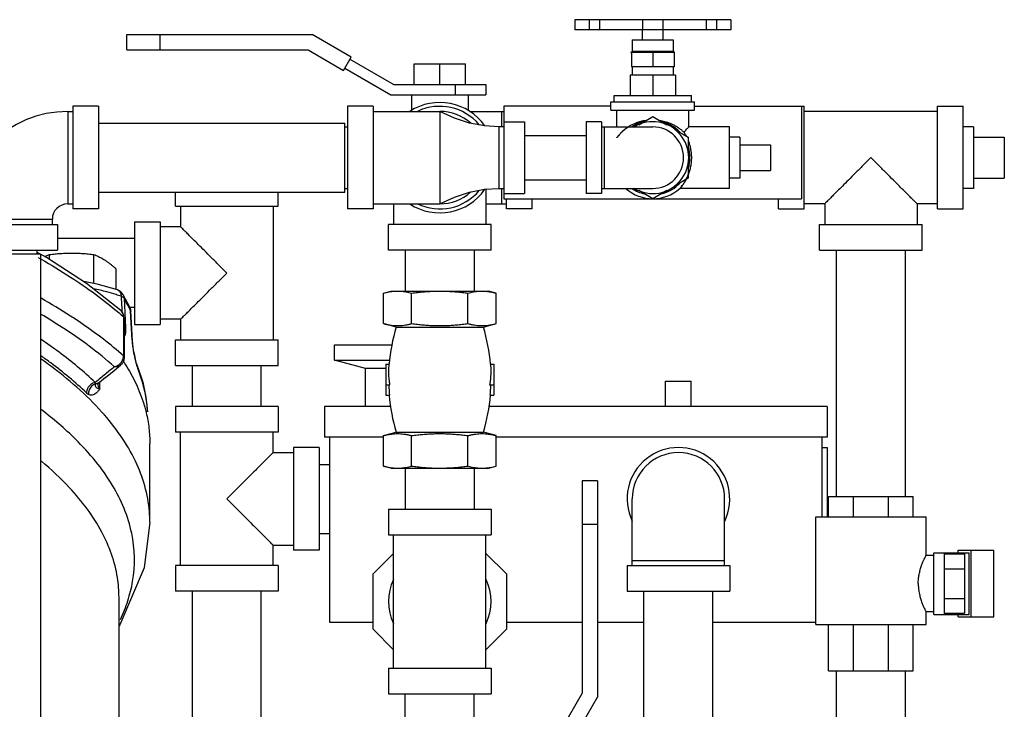
# Model space of a CAD drawing. Units: inches. Extents: x -70 to 71, y -42 to 79.
# Drawn here: x 15 to 27, y -27 to -18 of the extents above; entities that cross this region are included whole.
import ezdxf

# ---------------------------------------------------------------- set-up
doc = ezdxf.new("R2010")
doc.units = ezdxf.units.IN
doc.header["$LTSCALE"] = 1.21
doc.header["$MEASUREMENT"] = 0
doc.layers.get('0').update_dxf_attribs({"linetype": 'CONTINUOUS'})
doc.layers.add('02___PRT_ALL_AXES', color=7, linetype='CONTINUOUS')
doc.layers.add('MACHINE', color=7, linetype='CONTINUOUS')

msp = doc.modelspace()

# ---------------------------------------------------------------- linework, layer by layer
at = {"color": 7, "linetype": 'Continuous'}
for p, q in [((21.9024837423, -18.3540306586), (21.9024837423, -18.4790306586)), ((23.8024731268, -18.3540306586), (21.9024944904, -18.3540306586)), ((22.0774837423, -18.3540306586), (22.0774837423, -18.4790306586)), ((22.2024837423, -18.3540306586), (22.2024837423, -18.4790306586)), ((22.7262140727, -18.3540306586), (22.7262140727, -18.4790306586)), ((22.974406823, -18.3540306586), (22.974406823, -18.4790306586)), ((23.5046480827, -18.3540306586), (23.5046480827, -18.4790306586)), ((23.6278473652, -18.3540306586), (23.6278473652, -18.4790306586)), ((23.8024837423, -18.3540306586), (23.8024837423, -18.4790306586)), ((16.4462337423, -18.7210553894), (16.4462337423, -18.5360553894)), ((16.4462337423, -18.5360553894), (18.7042722181, -18.5360553894)), ((16.8524837423, -18.7210553894), (16.8524837423, -18.5360553894)), ((19.1802143194, -18.8108406897), (18.7042722181, -18.5360553894)), ((23.8024731268, -18.4790306586), (21.9024944904, -18.4790306586)), ((16.4462337423, -18.7210553894), (18.6547016175, -18.7210553894)), ((18.6547016175, -18.7210553894), (19.0877143194, -18.9710553894)), ((19.0877143194, -18.9710553894), (19.1802143194, -18.8108406897)), ((23.118107631, -18.7540306586), (22.5868598536, -18.7540306586)), ((22.5926761212, -18.7540306586), (22.5926761212, -18.9290306586)), ((22.8524837423, -18.7540306586), (22.8524837423, -18.9290306586)), ((23.1122913634, -18.7540306586), (23.1122913634, -18.9290306586)), ((19.1027143194, -18.9450746273), (19.6627400932, -19.2684056586)), ((19.6962337423, -19.1434056586), (19.1652143194, -18.8368214519)), ((19.9462337423, -19.1434056586), (19.9462337423, -18.8934056586)), ((19.9462337423, -18.8934056586), (20.5712337423, -18.8934056586)), ((20.2587337423, -19.1434056586), (20.2587337423, -18.8934056586)), ((20.5712337423, -19.1434056586), (20.5712337423, -18.8934056586)), ((23.1122913634, -18.9290306586), (22.5926761212, -18.9290306586)), ((19.6962337423, -19.1434056586), (20.8212337423, -19.1434056586)), ((20.4462337423, -19.1434056586), (20.4462337423, -19.2684056586)), ((20.8212337423, -19.1434056586), (20.8212337423, -19.2684056586)), ((19.6627400932, -19.2684056586), (20.8212337423, -19.2684056586)), ((19.9149837423, -19.2684056586), (19.9149837423, -19.4567508711)), ((20.6024837423, -19.2684056586), (20.6024837423, -19.4567508711)), ((15.7899837423, -19.4090306586), (15.7899837423, -20.6590306586)), ((16.1024837423, -19.4090306586), (15.7899837423, -19.4090306586)), ((16.1024837423, -19.4090306586), (16.1024837423, -20.6590306586)), ((19.1337337423, -19.4090306586), (19.1337337423, -20.6590306586)), ((19.4462337423, -19.4090306586), (19.1337337423, -19.4090306586)), ((19.4462337423, -19.4090306586), (19.4462337423, -20.6590306586)), ((21.0399837423, -19.4090306586), (21.0399837423, -20.5340306586)), ((22.3424837423, -19.4090306586), (21.0399837423, -19.4090306586)), ((23.3624837423, -19.4090306586), (24.6962337423, -19.4090306586)), ((24.6649837423, -19.4090306586), (24.6649837423, -20.5340306586)), ((24.6962337423, -20.6590306586), (24.6962337423, -19.4090306586)), ((26.3212337423, -19.4090306586), (26.6337337423, -19.4090306586)), ((26.3212337423, -20.6590306586), (26.3212337423, -19.4090306586)), ((26.6337337423, -20.6590306586), (26.6337337423, -19.4090306586)), ((15.7274837423, -19.4715306586), (15.7274837423, -20.5965306586)), ((15.7274837423, -19.4715306586), (15.7899837423, -19.4715306586)), ((19.4462337423, -19.4715306586), (20.2587328915, -19.4715306586)), ((20.2587328906, -19.4715306586), (20.2587328923, -20.5965306586)), ((20.623068347, -19.4715306586), (21.0399837423, -19.4715306586)), ((21.0087337423, -19.4715306586), (21.0087337423, -19.6590306586)), ((26.3212337423, -19.4715306586), (24.6962337423, -19.4715306586)), ((16.1024837423, -19.6140306586), (19.1024837423, -19.6140306586)), ((19.1024837423, -20.4540306586), (19.1024837423, -19.6140306586)), ((19.1024837423, -19.6590306586), (19.1337337423, -19.6590306586)), ((20.9774837423, -19.6590306586), (20.9774837423, -20.4090306586)), ((21.0399837423, -19.6590306586), (20.9774837423, -19.6590306586)), ((21.0399837423, -19.5965306586), (21.2899837423, -19.5965306586)), ((21.2899837423, -19.5965306586), (21.2899837423, -20.4715306586)), ((22.2274837423, -19.5965306586), (22.0399837423, -19.5965306586)), ((22.0399837423, -19.5965306586), (22.0399837423, -20.4715306586)), ((22.2274837423, -19.5965306586), (22.2274837423, -20.4715306586)), ((22.2274837423, -19.6590306586), (22.8524837423, -19.6590306586)), ((22.2587337423, -19.6590306586), (22.2587337423, -20.4090306586)), ((21.2899837423, -19.7640306586), (22.0399837423, -19.7640306586)), ((27.1337337423, -19.7840306586), (27.1337337423, -20.2840306586)), ((24.2874837423, -19.8777806586), (24.2874837423, -20.1902806586)), ((21.2899837423, -20.3040306586), (22.0399837423, -20.3040306586)), ((16.1024837423, -20.4540306586), (19.1024837423, -20.4540306586)), ((17.0399837423, -20.6267746945), (17.0399837423, -20.4540306586)), ((18.2899837423, -20.6267746945), (18.2899837423, -20.4540306586)), ((19.1024837423, -20.4090306586), (19.1337337423, -20.4090306586)), ((20.8212337423, -20.4186734251), (20.8212337423, -20.8465306586)), ((20.9774837423, -20.4090306586), (21.0399837423, -20.4090306586)), ((21.0087337423, -20.4090306586), (21.0087337423, -20.5965306586)), ((21.0399837423, -20.4715306586), (21.2899837423, -20.4715306586)), ((22.2274837423, -20.4715306586), (22.0399837423, -20.4715306586)), ((22.2274837423, -20.4090306586), (22.8524837423, -20.4090306586)), ((15.7274837423, -20.5965306586), (15.7899837423, -20.5965306586)), ((19.4462337423, -20.5965306586), (20.2587328933, -20.5965306586)), ((19.6962337423, -20.5965306586), (19.6962337423, -20.8465306586)), ((20.8212337423, -20.5965306586), (21.0712337423, -20.5965306586)), ((21.0399837423, -20.5340306586), (24.6649837423, -20.5340306586)), ((21.0712337423, -20.6590306586), (21.0712337423, -20.5340306586)), ((21.3837337423, -20.6590306586), (21.3837337423, -20.5340306586)), ((24.3837337423, -20.6590306586), (24.3837337423, -20.5340306586)), ((24.9462337423, -20.5965306586), (24.6962337423, -20.5965306586)), ((24.9462337423, -20.5965306586), (24.9462337423, -20.8465306586)), ((26.3212337423, -20.5965306586), (26.0712337423, -20.5965306586)), ((26.0712337423, -20.5965306586), (26.0712337423, -20.8465306586)), ((16.1024837423, -20.6590306586), (15.7899837423, -20.6590306586)), ((17.0399837423, -20.6267746945), (18.2899837423, -20.6267746945)), ((17.1024837423, -20.6267746945), (17.1024837423, -20.8767746945)), ((18.2274837423, -20.6267746945), (18.2274837423, -22.2517746945)), ((19.4462337423, -20.6590306586), (19.1337337423, -20.6590306586)), ((21.3837337423, -20.6590306586), (21.0712337423, -20.6590306586)), ((24.3837337423, -20.6590306586), (24.6962337423, -20.6590306586)), ((26.3212337423, -20.6590306586), (26.6337337423, -20.6590306586)), ((14.3524837423, -20.8465306586), (15.6024837423, -20.8465306586)), ((14.4149837423, -20.7840306586), (15.5399837423, -20.7840306586)), ((15.5399837423, -20.8465306586), (15.5399837423, -20.7840306586)), ((15.6024837423, -20.8465306586), (15.6024837423, -21.1590306586)), ((16.5399837423, -20.8142746945), (16.8524837423, -20.8142746945)), ((16.5399837423, -20.8142856186), (16.5399837423, -22.0642637703)), ((16.8524837423, -20.8142856186), (16.8524837423, -22.0642637703)), ((19.6337337423, -21.1590306586), (19.6337337423, -20.8465306586)), ((20.8837337423, -20.8465306586), (19.6337337423, -20.8465306586)), ((20.8837337423, -21.1590306586), (20.8837337423, -20.8465306586)), ((24.8837337423, -21.1590306586), (24.8837337423, -20.8465306586)), ((24.8837446664, -20.8465306586), (26.1337228182, -20.8465306586)), ((26.1337337423, -21.1590306586), (26.1337337423, -20.8465306586)), ((17.1024837423, -20.8767746945), (16.8524837423, -20.8767746945)), ((16.5399837423, -21.0192746945), (15.6024837423, -21.0192746945)), ((14.3524837423, -21.1590306586), (15.6024837423, -21.1590306586)), ((14.5574837423, -21.2057556586), (15.3974837423, -21.2057556586)), ((15.3524837423, -21.1590306586), (15.3524837423, -21.2057556586)), ((15.3524837423, -21.1826919268), (15.3779348242, -21.2006744482)), ((15.3873093566, -21.2057556586), (15.3524837423, -21.1868793814)), ((15.3974837423, -21.2057556586), (15.3974837423, -31.2057556586)), ((20.8837337423, -21.1590306586), (19.6337337423, -21.1590306586)), ((19.8387337423, -21.1590306586), (19.8387337423, -21.6590306586)), ((20.6787337423, -21.1590306586), (20.6787337423, -21.6590306586)), ((24.8837446664, -21.1590306586), (26.1337228182, -21.1590306586)), ((25.0887337423, -24.1590306586), (25.0887337423, -21.1590306586)), ((25.9287337423, -24.1590306586), (25.9287337423, -21.1590306586)), ((16.3423707834, -21.6486182819), (16.3334347833, -21.6449912967)), ((16.3989588319, -21.6996607438), (16.3991024027, -21.6999081977)), ((16.3989588319, -21.6996607438), (16.4286334669, -21.7521878181)), ((19.5731302976, -21.683642715), (19.6649837423, -21.6590306586)), ((19.5731302976, -22.0551717778), (19.5731302976, -21.683642715)), ((19.6649906994, -21.6590306586), (20.8524767852, -21.6590306586)), ((19.91593202, -22.0551717778), (19.91593202, -21.683642715)), ((20.6015354646, -22.0551717778), (20.6015354646, -21.683642715)), ((20.944337187, -21.683642715), (20.8524837423, -21.6590306586)), ((20.944337187, -22.0551717778), (20.944337187, -21.683642715)), ((16.4128894301, -21.7465137492), (16.4221760389, -21.924713223)), ((16.4286334669, -21.7521878181), (16.456569881, -21.8048094452)), ((16.456569881, -21.8048094452), (16.4827672595, -21.8575096714)), ((16.3822517541, -21.9044433188), (16.3739944639, -21.8964712003)), ((16.4076170632, -21.9442800463), (16.3822517541, -21.9044433188)), ((16.4163927555, -21.9902899401), (16.4076170632, -21.9442800463)), ((16.4221760389, -21.924713223), (16.4314398511, -22.1024487776)), ((16.5399837423, -21.8592746945), (16.4834730933, -21.8592746945)), ((16.4933631196, -21.904412221), (16.4929457834, -21.8972818397)), ((16.4948761894, -21.9043236621), (16.4929457891, -21.8972818514)), ((16.49312198, -21.889535435), (16.4948761894, -21.9043236621)), ((16.5140581939, -22.2580417975), (16.4933631196, -21.904412221)), ((16.5159768109, -22.265065152), (16.4948763932, -21.9043271183)), ((16.4064343408, -21.9719746515), (16.4064343408, -22.4473963862)), ((16.4163927555, -21.9902899401), (16.4163927555, -22.4657116748)), ((17.1024837423, -22.0017746945), (16.8524837423, -22.0017746945)), ((17.1024837423, -22.0017746945), (17.1024837423, -22.2517746945)), ((19.7274837423, -22.0965306586), (19.5731302976, -22.0551717778)), ((20.7899837423, -22.0965306586), (20.944337187, -22.0551717778)), ((16.5399837423, -22.0642746945), (16.8524837423, -22.0642746945)), ((19.7274837423, -22.0965306586), (20.7899837423, -22.0965306586)), ((16.5159768109, -22.265065152), (16.5140581939, -22.2580417975)), ((16.518870014, -22.3000697802), (16.5159782412, -22.2650710248)), ((17.0399837423, -22.5642746945), (17.0399837423, -22.2517746945)), ((17.0399837423, -22.2517746945), (18.2899837423, -22.2517746945)), ((18.2899837423, -22.5642746945), (18.2899837423, -22.2517746945)), ((18.9774837423, -22.5017746945), (18.9774837423, -22.3142746945)), ((18.9774837423, -22.3142746945), (19.6744561331, -22.3142746945)), ((18.9774837423, -22.5017746945), (19.6470171087, -22.5017746945)), ((19.3524837423, -22.6022556416), (18.9774837423, -22.5017746945)), ((16.1889529659, -22.7107205682), (16.2939595406, -22.6250217091)), ((16.2939595406, -22.6250217091), (16.370492201, -22.5625015387)), ((16.3888124655, -22.544034086), (16.3704837447, -22.5625084483)), ((16.581779033, -22.5895365851), (16.5818528596, -22.5897286923)), ((16.5818528596, -22.5897286923), (16.5886907686, -22.6217451111)), ((17.0399837423, -22.5642746945), (18.2899837423, -22.5642746945)), ((17.2449837423, -23.0642746945), (17.2449837423, -22.5642746945)), ((18.0849837423, -23.0642746945), (18.0849837423, -22.5642746945)), ((19.6024837423, -22.6022556416), (19.3524837423, -22.6022556416)), ((19.3524837423, -23.0642746945), (19.3524837423, -22.6022556416)), ((19.6024837423, -22.5496556586), (19.6416101678, -22.5496556586)), ((19.6024837423, -22.5496556586), (19.6024837423, -22.9246556586)), ((20.8758573168, -22.5496556586), (20.9149837423, -22.5496556586)), ((20.9149837423, -22.5496556586), (20.9149837423, -22.9246556586)), ((16.0914920666, -22.7960195305), (16.1044024647, -22.7803453569)), ((16.1044024647, -22.7803453569), (16.1143353832, -22.7715571563)), ((16.1889529659, -22.7107205682), (16.1143353832, -22.7715571563)), ((16.1195676753, -22.8512641212), (16.1195676753, -22.7713106046)), ((23.0087337423, -22.7542746945), (23.3212337423, -22.7542746945)), ((16.091899244, -22.7945923164), (16.0914920666, -22.7960195305)), ((16.0925498946, -22.7883165774), (16.0925492095, -22.7887137944)), ((19.6024837423, -22.7996556586), (19.6515268618, -22.7996556586)), ((20.8659406228, -22.7996556586), (20.9149837423, -22.7996556586)), ((19.6024837423, -22.9246556586), (19.6487727241, -22.9246556586)), ((20.8686947605, -22.9246556586), (20.9149837423, -22.9246556586)), ((17.0399837423, -23.0642746945), (17.0399837423, -23.3767746945)), ((18.2899837423, -23.0642746945), (17.0399837423, -23.0642746945)), ((18.2899837423, -23.0642746945), (18.2899837423, -23.3767746945)), ((18.8524837423, -23.0642746945), (18.8524837423, -23.4392746945)), ((19.6604421924, -23.0642746945), (18.8524837423, -23.0642746945)), ((24.9774837423, -23.0642746945), (20.8570252922, -23.0642746945)), ((24.9774837423, -23.0642746945), (24.9774837423, -23.4392746945)), ((18.2899837423, -23.3767746945), (17.0399837423, -23.3767746945)), ((17.1024837423, -25.0017746945), (17.1024837423, -23.3767746945)), ((18.2274837423, -23.6267746945), (18.2274837423, -23.3767746945)), ((19.5731302976, -23.4191395395), (19.7274837423, -23.3777806586)), ((19.7274837423, -23.3777806586), (20.7899837423, -23.3777806586)), ((20.944337187, -23.4191395395), (20.7899837423, -23.3777806586)), ((19.5731302976, -23.4392746945), (18.8524837423, -23.4392746945)), ((18.9149837423, -23.4392746945), (18.9149837423, -25.6892746945)), ((19.5731302976, -23.7906686023), (19.5731302976, -23.4191395395)), ((19.91593202, -23.7906686023), (19.91593202, -23.4191395395)), ((20.6015354646, -23.7906686023), (20.6015354646, -23.4191395395)), ((20.944337187, -23.7906686023), (20.944337187, -23.4191395395)), ((24.9774837423, -23.4392746945), (20.944337187, -23.4392746945)), ((24.9149837423, -24.4090306586), (24.9149837423, -23.4392746945)), ((16.7274837423, -24.4717585712), (16.7274837423, -23.5150204993)), ((18.7899837423, -23.5642746945), (18.4774837423, -23.5642746945)), ((18.4774837423, -23.5642856186), (18.4774837423, -24.8142637703)), ((18.7899837423, -23.5642856186), (18.7899837423, -24.8142637703)), ((24.9149837423, -23.5642746945), (24.9774837423, -23.5642746945)), ((24.9774837423, -23.5642746945), (24.9774837423, -24.4090306586)), ((18.2274837423, -23.6267746945), (18.4774837423, -23.6267746945)), ((18.7899837423, -23.7692746945), (18.9149837423, -23.7692746945)), ((19.6649837423, -23.8152806586), (19.5731302976, -23.7906686023)), ((19.6649906994, -23.8152806586), (20.8524767852, -23.8152806586)), ((19.8387337423, -23.8152806586), (19.8387337423, -24.3152806586)), ((20.6787337423, -23.8152806586), (20.6787337423, -24.3152806586)), ((20.8524837423, -23.8152806586), (20.944337187, -23.7906686023)), ((22.1785840115, -23.9715306586), (21.9935840115, -23.9715306586)), ((21.9935840115, -23.9715306586), (21.9935840115, -26.5549985338)), ((22.1785840115, -23.9715306586), (22.1785840115, -26.6045691344)), ((22.6024837423, -25.0017746945), (22.6024837423, -24.1892746945)), ((23.7274837423, -25.0017746945), (23.7274837423, -24.1892746945)), ((24.9937337423, -24.1590306586), (26.0249837423, -24.1590306586)), ((24.9937337423, -24.4090306586), (24.9937337423, -24.1590306586)), ((25.2964048742, -24.4090306586), (25.2964048742, -24.1590306586)), ((25.7223126104, -24.4090306586), (25.7223126104, -24.1590306586)), ((26.0249837423, -24.4090306586), (26.0249837423, -24.1590306586)), ((19.6337337423, -24.3152806586), (20.8837337423, -24.3152806586)), ((19.6337337423, -24.3152806586), (19.6337337423, -24.6277806586)), ((20.8837337423, -24.3152806586), (20.8837337423, -24.6277806586)), ((24.8368587423, -25.7215306586), (24.8368587423, -24.4090306586)), ((24.8368666148, -24.4090306586), (26.1806008698, -24.4090306586)), ((26.1806087423, -24.8777979358), (26.1806087423, -24.4090306586)), ((22.1785840115, -24.5027806586), (21.9935840115, -24.5027806586)), ((18.7899837423, -24.6092746945), (18.9149837423, -24.6092746945)), ((19.6337337423, -24.6277806586), (20.8837337423, -24.6277806586)), ((19.6962337423, -26.2527806586), (19.6962337423, -24.6277806586)), ((20.8212337423, -26.2527806586), (20.8212337423, -24.6277806586)), ((18.2274837423, -24.7517746945), (18.4774837423, -24.7517746945)), ((18.2274837423, -25.0017746945), (18.2274837423, -24.7517746945)), ((18.7899837423, -24.8142746945), (18.4774837423, -24.8142746945)), ((26.5717090115, -24.8152806586), (27.0067090115, -24.8152806586)), ((26.5717090115, -24.8465306586), (26.5717090115, -24.8152806586)), ((26.7319237112, -25.6277806586), (26.7319237112, -24.8152806586)), ((27.0067090115, -25.6277806586), (27.0067090115, -24.8152806586)), ((19.4462337423, -25.1037321392), (19.6962337423, -24.8537321392)), ((20.8212337423, -24.8537321392), (21.0712337423, -25.1037321392)), ((22.6024837423, -24.9392746945), (23.7274837423, -24.9392746945)), ((26.2743587423, -24.8777806586), (26.1805999843, -24.8777806586)), ((26.2743587423, -24.8465306586), (26.7059429491, -24.8465306586)), ((26.2743587423, -25.5965306586), (26.2743587423, -24.8465306586)), ((26.3993587423, -24.8465306586), (26.3993587423, -25.5965306586)), ((26.3993587423, -24.8606867404), (26.6493587423, -24.8606867404)), ((26.6493587423, -24.8606867404), (26.6493587423, -25.5823745769)), ((26.7059429491, -25.5965306586), (26.7059429491, -24.8465306586)), ((18.2899837423, -25.0017746945), (17.0399837423, -25.0017746945)), ((17.0399837423, -25.0017746945), (17.0399837423, -25.3142746945)), ((18.2899837423, -25.0017746945), (18.2899837423, -25.3142746945)), ((22.5399837423, -25.0017746945), (23.7899837423, -25.0017746945)), ((22.5399837423, -25.0017746945), (22.5399837423, -25.3142746945)), ((23.7899837423, -25.0017746945), (23.7899837423, -25.3142746945)), ((26.3993587423, -25.0411086995), (26.6493587423, -25.0411086995)), ((19.4462337423, -25.7768291781), (19.4462337423, -25.1037321392)), ((21.0712337423, -25.1037321392), (21.0712337423, -25.7768291781)), ((16.3524837423, -27.5250757959), (16.3524818812, -25.3892869102)), ((18.2899837423, -25.3142746945), (17.0399837423, -25.3142746945)), ((17.2449837423, -27.2371556586), (17.2449837423, -25.3142746945)), ((18.0849837423, -27.5250757959), (18.0849837423, -25.3142746945)), ((22.5399837423, -25.3142746945), (23.7899837423, -25.3142746945)), ((22.7449837423, -28.3142746945), (22.7449837423, -25.3142746945)), ((23.5849837423, -28.3142746945), (23.5849837423, -25.3142746945)), ((26.3993587423, -25.4019526178), (26.6493587423, -25.4019526178)), ((26.2743587423, -25.5652806586), (26.1805995391, -25.5652806586)), ((26.1806087423, -25.7215306586), (26.1806087423, -25.5652625033)), ((26.2743587423, -25.5965306586), (26.7059429491, -25.5965306586)), ((26.3993587423, -25.5823745769), (26.6493587423, -25.5823745769)), ((26.5717090115, -25.6277806586), (26.5717090115, -25.5965306586)), ((26.5717090115, -25.6277806586), (27.0067090115, -25.6277806586)), ((18.9149837423, -25.6892746945), (19.4462337423, -25.6892746945)), ((19.6962337423, -26.0268291781), (19.4462337423, -25.7768291781)), ((21.0712337423, -25.7768291781), (20.8212337423, -26.0268291781)), ((21.0712337423, -25.6892746945), (21.9935840115, -25.6892746945)), ((22.1785840115, -25.6892746945), (22.7449837423, -25.6892746945)), ((23.5849837423, -25.6892746945), (24.8368587423, -25.6892746945)), ((24.8368666148, -25.7215306586), (26.1806008698, -25.7215306586)), ((24.9937337423, -26.2840306586), (24.9937337423, -25.7215306586)), ((25.2964048742, -26.2840306586), (25.2964048742, -25.7215306586)), ((25.7223126104, -26.2840306586), (25.7223126104, -25.7215306586)), ((26.0249837423, -26.2840306586), (26.0249837423, -25.7215306586)), ((19.6337337423, -26.2527806586), (20.8837337423, -26.2527806586)), ((19.6337337423, -26.2527806586), (19.6337337423, -26.5652806586)), ((20.8837337423, -26.2527806586), (20.8837337423, -26.5652806586)), ((24.9937337423, -26.2840306586), (26.0249837423, -26.2840306586)), ((25.0887337423, -29.2840306586), (25.0887337423, -26.2840306586)), ((25.9287337423, -29.2840306586), (25.9287337423, -26.2840306586)), ((19.6337337423, -26.5652806586), (20.8837337423, -26.5652806586)), ((19.8387337423, -27.0652806586), (19.8387337423, -26.5652806586)), ((20.6787337423, -27.0652806586), (20.6787337423, -26.5652806586)), ((21.9935840115, -26.5549985338), (21.7435840115, -26.9880112357)), ((21.9037987112, -27.0805112357), (22.1785840115, -26.6045691344))]:
    msp.add_line(p, q, dxfattribs=at)
for points in [[(20.9774837423, -19.6590306586), (20.8031308898, -19.6482706981), (20.6200972176, -19.613443193), (20.4361545412, -19.5535499941), (20.2587337423, -19.4715306586)], [(20.2587337423, -20.5965306586), (20.4361545412, -20.5145113231), (20.6200972176, -20.4546181243), (20.8031308898, -20.4197906192), (20.9774837423, -20.4090306586)], [(16.3740472266, -21.8965176711), (15.955886567, -21.5658429021), (15.4700616637, -21.2506092964), (15.3951733807, -21.210018139)], [(16.3335298052, -21.6450256409), (16.0876854476, -21.57345149), (15.9221190093, -21.5439323971)], [(16.3991058331, -21.6999141393), (16.3776885551, -21.6725562934), (16.3423707834, -21.6486182819)], [(16.4827672595, -21.8575096714), (16.4890133562, -21.8731287943), (16.49312198, -21.889535435)], [(16.5817789591, -22.5895366216), (16.5807244498, -22.586727706), (16.5721801279, -22.5611505046), (16.5625005085, -22.5275133671), (16.5525384329, -22.4884301571), (16.5427395834, -22.4452608051), (16.5334734726, -22.3987668095), (16.5252359209, -22.3497011131), (16.518870014, -22.3000697802)], [(16.4163927525, -22.4657013402), (16.4108015632, -22.5026783714), (16.3888124655, -22.544034086)], [(16.5818528596, -22.5897286923), (16.6408833086, -22.7698433776), (16.6802042212, -22.9500321876), (16.7000581154, -23.130172896)], [(16.7274830857, -24.4731984208), (16.6569346692, -25.0299797991), (16.3639424735, -25.7219908913), (16.3524837423, -25.7362887919)]]:
    msp.add_lwpolyline(points, dxfattribs=at)
for centre, radius, start, end in [((20.2587337423, -20.0340306586), 0.671875, 35.04339726990001, 122.9313709689), ((20.2587337423, -20.0340306586), 0.625, 39.7118583674, 115.655405046), ((15.7274837423, -20.7840306586), 1.3125, 90, 180), ((20.2587337423, -20.0340306586), 0.5625, 48.0488007846, 90), ((22.8524837423, -20.0340306586), 0.4375, 239.2843459341, 120.7156540659), ((22.8524837423, -20.0340306586), 0.375, 270, 90), ((20.2587337423, -20.0340306586), 0.671875, 237.0686290311, 324.9566027301), ((20.2587337423, -20.0340306586), 0.625, 244.344594954, 320.2881416326), ((20.2587337423, -20.0340306586), 0.5625, 270, 311.9511992154), ((15.7274837423, -20.7840306586), 0.1875, 90, 180), ((21.8694108256, -22.7371556586), 2.2356770833, 163.3486993391, 175.1891118017), ((18.648056659, -22.7371556586), 2.2356770833, 4.8108881983, 16.6513006609), ((21.8694108256, -22.7371556586), 2.2356770833, 184.8108881983, 196.6513006609), ((18.648056659, -22.7371556586), 2.2356770833, 343.3486993391, 355.1891118017), ((23.1649837423, -24.1892746945), 0.625, 334.3445949540001, 205.655405046), ((23.1649837423, -24.1892746945), 0.5625, 0, 180), ((20.2587337423, -25.4402806586), 0.625, 154.5065205647, 205.4934794353), ((20.2587337423, -25.4402806586), 0.625, 334.5065205647, 25.4934794353)]:
    msp.add_arc(centre, radius, start, end, dxfattribs=at)
for points, start_tangent, end_tangent in [([(25.5087337423, -20.0340306586), (25.4115451249, -20.131219276), (25.3193780243, -20.2233863767), (25.23507061, -20.307693791), (25.1615657025, -20.3811986984), (25.0999207711, -20.4428436298), (25.0501024773, -20.4926619236), (25.0110768415, -20.5316875595), (24.9819906629, -20.5607737381), (24.9619482902, -20.5808161108), (24.9501147909, -20.59264961), (24.9462337423, -20.5965306586)], (-0.7103257579874307, -0.7038730834032384), (1, 0)), ([(26.0712337423, -20.5965306586), (26.0673586208, -20.5926555371), (26.0555395751, -20.5808364914), (26.0355172087, -20.560814125), (26.006441271, -20.5317381873), (25.9674143712, -20.4927112875), (25.9175929012, -20.4428898175), (25.8559452256, -20.381242142), (25.7824464526, -20.3077433689), (25.6981516889, -20.2234486052), (25.6059791118, -20.1312760282), (25.5087337423, -20.0340306586)], (1, 0), (-0.7103237883084593, 0.7038750711334498)), ([(17.6649837423, -21.4392746945), (17.5678018861, -21.3420928382), (17.4756327254, -21.2499236776), (17.3913218765, -21.1656128287), (17.3178186693, -21.0921096215), (17.256175802, -21.0304667542), (17.206359243, -20.9806501952), (17.1673340538, -20.941625006), (17.1382470755, -20.9125380276), (17.1182011437, -20.8924920959), (17.1063653271, -20.8806562792), (17.1024837423, -20.8767746945)], (-0.7038725000456029, 0.7103263360453086), (0, -1)), ([(15.3713886065, -21.2518022748), (15.4039290709, -21.2702676727)], (0.870876581611295, -0.4915017595095925), (0.8685655324579717, -0.4955743292645412)), ([(15.4039290709, -21.2702676727), (15.7616275397, -21.4877601922), (16.3527062335, -21.9253475479)], (0.8685655329890097, -0.4955743283338204), (0.7602309926308684, -0.6496528594899622)), ([(17.1024837423, -22.0017746945), (17.1063593854, -21.9978990514), (17.1181807061, -21.9860777306), (17.1382065364, -21.9660519004), (17.1672832287, -21.9369752081), (17.206309616, -21.8979488208), (17.2561293099, -21.8481291268), (17.3177749358, -21.7864835009), (17.3912720438, -21.712986393), (17.475570253, -21.6286881837), (17.5677449796, -21.5365134572), (17.6649837423, -21.4392746945)], (0, -1), (0.7038744838627963, 0.71032437024706)), ([(16.3159365928, -21.7017013584), (16.2045898202, -21.6690560825), (16.0397936889, -21.6311612539)], (-0.9514481679150109, 0.3078090053444981), (-0.9810930764068273, 0.1935364963684816)), ([(16.3777363392, -21.7228732344), (16.3159365928, -21.7017013584)], (-0.9401256251230694, 0.3408281223534202), (-0.9514481680235772, 0.3078090050089161)), ([(16.3335203875, -21.6451121961), (16.3507643906, -21.655309756), (16.3698704338, -21.6834617861), (16.375807848, -21.7046010392)], (0.9379035808177971, -0.3468960551651664), (0.1745744928124653, -0.9846439693916124)), ([(16.3991000332, -21.6999095686), (16.405413072, -21.7128315585), (16.4128894233, -21.7465137376)], (0.500787106742169, -0.8655704903246226), (0.05533499191972102, -0.9984678455860481)), ([(19.5731302976, -21.683642715), (19.6082279777, -21.6749977788), (19.6424060728, -21.6681808644), (19.6763619648, -21.6631710407), (19.7103978183, -21.6600787719), (19.7445311587, -21.6590306586)], (0.965925826354888, 0.2588190448568786), (1, 0)), ([(19.7445311587, -21.6590306586), (19.7786715303, -21.6600792023), (19.812713115, -21.6631725715), (19.8466709952, -21.6681834359), (19.8808384852, -21.6749987057), (19.91593202, -21.683642715)], (1, 0), (0.9659258262467246, -0.2588190452605494)), ([(19.91593202, -21.683642715), (19.9855618963, -21.6750610551), (20.0538099325, -21.6682396663), (20.1217974261, -21.6632069711), (20.1900782837, -21.6600907042), (20.2587337423, -21.6590306586)], (0.9911444396583426, 0.1327881761842906), (0.9999999999999999, 0)), ([(20.2587337423, -21.6590306586), (20.3276056313, -21.6600973759), (20.3960696566, -21.6632310667), (20.4641077464, -21.6682790602), (20.5322144315, -21.6750956596), (20.6015354646, -21.683642715)], (1, 0), (0.9911444396574091, -0.1327881761912579)), ([(20.6015354646, -21.683642715), (20.6366331447, -21.6749977788), (20.6708112398, -21.6681808644), (20.7047671318, -21.6631710407), (20.7388029853, -21.6600787719), (20.7729363257, -21.6590306586)], (0.965925826354888, 0.2588190448568786), (1, 0)), ([(20.7729363257, -21.6590306586), (20.8070766973, -21.6600792023), (20.841118282, -21.6631725715), (20.8516701671, -21.6645306933)], (0.9999999999999999, 0), (0.9906938898252187, -0.136108841237363)), ([(20.8516701671, -21.6645306933), (20.8750761622, -21.6681834359), (20.9092436522, -21.6749987057), (20.944337187, -21.683642715)], (0.9906938898833337, -0.1361088408143612), (0.9659258262637764, -0.2588190451969113)), ([(15.9048791852, -22.0587979363), (15.7614956153, -21.9630963285), (15.4039264881, -21.7456880073)], (-0.8241992983072858, 0.5662998469625237), (-0.8685656605716157, 0.4955741047268238)), ([(16.375807848, -21.7046010392), (16.3777363392, -21.7228732344)], (0.1745744920739053, -0.984643969522557), (0.03988369244888693, -0.9992043289921448)), ([(16.3777363392, -21.7228732344), (16.3869471351, -21.8957812141)], (0.05319864056907838, -0.9985839497216055), (0.05319041546966956, -0.9985843878722339)), ([(16.3777363392, -21.7228732344), (16.3935097725, -21.7296006998)], (0.9459813442599736, -0.3242210608706553), (0.883241423559382, -0.4689185299268909)), ([(16.3935097725, -21.7296006998), (16.4053780676, -21.7375821465)], (0.883241423549136, -0.4689185299461899), (0.7525364958039238, -0.6585505466425118)), ([(16.4053780676, -21.7375821465), (16.4128894233, -21.7465137376)], (0.752536496635497, -0.6585505456922592), (0.4898520796353458, -0.8718055632289385)), ([(16.4547653767, -21.8217661692), (16.4128894301, -21.7465137492)], (-0.4689729763903651, 0.8832125154319102), (-0.503048211787149, 0.8642583506207803)), ([(16.4752391263, -21.8613163298), (16.4547653767, -21.8217661692)], (-0.4503331388969611, 0.892860607268128), (-0.4689729768238797, 0.8832125152017202)), ([(16.2974135669, -22.5804922743), (15.6589083702, -22.1010233087), (15.4034125874, -21.9429530444)], (-0.7501781513390042, 0.6612357682805688), (-0.8611241793820991, 0.5083946770802252)), ([(16.3527062335, -21.9253475479), (16.4064343408, -21.9719746515)], (0.76023099259125, -0.6496528595363239), (0.7501781516987263, -0.6612357678724606)), ([(16.3740470639, -21.8965178559), (16.3749044707, -21.8972829487), (16.398298724, -21.9304602624), (16.4064343408, -21.9719746515)], (0.7504336749850552, -0.6609457613514323), (0, -1)), ([(16.3869471351, -21.8957812141), (16.3872335998, -21.901159249)], (0.05319040904765547, -0.9985843882143075), (0.05319016736255244, -0.9985844010878318)), ([(16.3872335998, -21.901159249), (16.3878792897, -21.9132814007)], (0.05319016611784785, -0.9985844011541317), (0.05318959801320444, -0.9985844314143867)), ([(16.4929457834, -21.8972818397), (16.4752391263, -21.8613163298)], (-0.4329460996734268, 0.9014198105087147), (-0.4503331407552449, 0.8928606063308632)), ([(16.4827670405, -21.8575097767), (16.4853985314, -21.8634573687), (16.4929457891, -21.8972818514)], (0.4331830123437746, -0.9013059845672685), (0.05575287708463307, -0.9984445987118092)), ([(16.4064343408, -22.4473963862), (15.9048791852, -22.0587979363)], (-0.7501781513525567, 0.6612357682651935), (-0.8241992982887311, 0.5662998469895284)), ([(16.4154884852, -21.9846269514), (16.4064343408, -21.9719746515)], (-0.2869071987170178, 0.9579583807892458), (-0.7501781515126343, 0.6612357680835838)), ([(16.4162441105, -21.9902875432), (16.4156258199, -21.9851107995), (16.4154884852, -21.9846269514)], (0.01612272399548652, 0.9998700204381394), (-0.2869071971539988, 0.9579583812573678)), ([(19.5731302976, -22.0551717778), (19.6120587764, -22.0646633049), (19.6499794602, -22.0719097323), (19.6877068531, -22.0768956635), (19.7255685568, -22.0794596196), (19.763529744, -22.0794583893), (19.8013906219, -22.0768921205), (19.8391139856, -22.0719046692), (19.8770170498, -22.0646603548), (19.91593202, -22.0551717778)], (0.9659258263263015, -0.2588190449635648), (0.9659258263263015, 0.2588190449635648)), ([(19.91593202, -22.0551717778), (19.9855618963, -22.0637534376), (20.0538099325, -22.0705748265), (20.1217974261, -22.0756075216), (20.1900782837, -22.0787237885), (20.2587337423, -22.0797838341)], (0.9911444396583426, -0.1327881761842906), (0.9999999999999999, 0)), ([(20.2587337423, -22.0797838341), (20.3276056312, -22.0787171169), (20.3960696565, -22.075583426), (20.4641077464, -22.0705354326), (20.5322144314, -22.0637188331), (20.6015354646, -22.0551717778)], (1, 0), (0.9911444396574091, 0.1327881761912579)), ([(20.6015354646, -22.0551717778), (20.6404639433, -22.0646633049), (20.6783846272, -22.0719097323), (20.7161120201, -22.0768956635), (20.7539737238, -22.0794596196), (20.791934911, -22.0794583893), (20.8297957889, -22.0768921205), (20.8675191526, -22.0719046692), (20.9054222168, -22.0646603548), (20.944337187, -22.0551717778)], (0.9659258263263015, -0.2588190449635648), (0.9659258263263015, 0.2588190449635648)), ([(16.4165825388, -22.0881500158), (16.4239998441, -22.0935953052), (16.4314398555, -22.102448777)], (0.849563922467014, -0.5274856790875574), (0.4909476843799128, -0.8711890559471012)), ([(16.4314398511, -22.1024487776), (16.432076534, -22.1201546224), (16.4320512633, -22.1378127546), (16.4312179884, -22.1548580684), (16.4294747253, -22.1706168099), (16.4268041167, -22.1844362291), (16.4232437085, -22.1959651574), (16.4187837716, -22.2051654416), (16.4166220853, -22.2083379033)], (0.05207821538133883, -0.9986430090290999), (-0.6057094855335681, -0.7956858796878704)), ([(16.0618686751, -22.7728743002), (15.6227870298, -22.4044646584), (15.4024103738, -22.2489023549)], (-0.7218577326839817, 0.6920414826904101), (-0.8300479373566314, 0.5576920491543714)), ([(16.5145094448, -22.2651816837), (16.5140581939, -22.2580417975)], (-0.0675399082418499, 0.9977165733787741), (-0.05853611749711993, 0.998285291361324)), ([(16.5218643195, -22.335376414), (16.5169989267, -22.294579235), (16.5145094448, -22.2651816837)], (-0.1353965361882019, 0.9907914906720974), (-0.0675399021332176, 0.9977165737922947)), ([(16.5654518379, -22.5479334669), (16.5548311675, -22.5066452101), (16.5450397323, -22.4642113783), (16.5361844718, -22.4212701454), (16.5283910071, -22.3781801014), (16.5218643195, -22.335376414)], (-0.2627377928298067, 0.9648672718145855), (-0.1353965356600202, 0.9907914907442762)), ([(15.9559480076, -22.8994881564), (15.5212622525, -22.53476481), (15.4011603541, -22.4480895122)], (-0.7218577327388193, 0.6920414826332099), (-0.8185640607350698, 0.5744152491646727)), ([(16.727214983, -24.4717578442), (16.7223949468, -24.3450152572), (16.55213743, -23.7305915263), (16.1439411334, -23.1320915045), (15.5065767665, -22.5623746494), (15.4025470552, -22.4875370505)], (0.002686128614522789, 0.9999963923500256), (-0.8183017909863943, 0.5747888124071825)), ([(16.3395560354, -22.5632957619), (16.3748409731, -22.53220514)], (0.8488414996754309, 0.528647433010665), (0.6336826730984563, 0.7735930905940118)), ([(16.3748409731, -22.53220514), (16.3982444789, -22.491647119)], (0.6336826729189261, 0.7735930907410725), (0.3484075065099808, 0.9373431652321883)), ([(16.3982444789, -22.491647119), (16.405325198, -22.4635729158)], (0.3484075073433394, 0.9373431649224316), (0.134675538940767, 0.9908897512897253)), ([(16.405325198, -22.4635729158), (16.4064343408, -22.4473963862)], (0.1346755408525356, 0.9908897510298899), (0, 1)), ([(16.4162411483, -22.4656990356), (16.4156011874, -22.4604502795), (16.4064343408, -22.4473963862)], (0.01520011345511435, 0.9998844716020704), (-0.7501781516227976, 0.6612357679586025)), ([(16.2974135669, -22.5804922743), (16.24410742, -22.6240717646), (16.1870812803, -22.6706660685), (16.126335303, -22.7202689582)], (-0.7741202417984725, -0.6330385858996863), (-0.774672642719248, -0.6323624724968872)), ([(16.3702986285, -22.5625103286), (16.3511748937, -22.5742868228), (16.2974135669, -22.5804922743)], (-0.7741223100122638, -0.6330360567465935), (-0.9879762827650863, 0.1546055131412927)), ([(16.2974135669, -22.5804922743), (16.3395560354, -22.5632957619)], (0.9782574490067735, 0.2073942223466216), (0.848841499117623, 0.5286474339063288)), ([(16.5767993979, -22.5869985156), (16.5654518379, -22.5479334669)], (-0.2973596628204208, 0.9547655371489515), (-0.2627377930636731, 0.9648672717509028)), ([(16.5886907686, -22.6217451111), (16.5767993979, -22.5869985156)], (-0.3577669974004057, 0.9338108885481567), (-0.2973596644451925, 0.9547655366429199)), ([(16.7000527987, -23.1301731968), (16.6899049657, -23.0194780827), (16.651910022, -22.820141292), (16.5886907686, -22.6217451111)], (-0.05647730302438336, 0.9984038833273297), (-0.3578093161309199, 0.9337946740530938)), ([(19.6515268618, -22.7996556586), (19.6456430406, -22.7590200989), (19.6413880287, -22.7176059245), (19.6388347465, -22.6756837436), (19.638022661, -22.6335405706), (19.6389570404, -22.5914346053), (19.6416101678, -22.5496556586)], (-0.1637459710069984, 0.9865025377458365), (0.08386721026652828, 0.9964769395435652)), ([(20.8758573168, -22.5496556586), (20.8785104444, -22.5914346105), (20.8794448236, -22.6335405983), (20.878632736, -22.6756837963), (20.8760794505, -22.7176059903), (20.8718244374, -22.759020152), (20.8659406228, -22.7996556586)], (0.08386721026652828, -0.9964769395435652), (-0.1637459710069984, -0.9865025377458365)), ([(16.0618686884, -22.772874313), (16.0084890553, -22.7974418261), (15.9699617939, -22.8434959628), (15.9559480076, -22.8994881564)], (-0.9808540484191431, -0.1947442828423397), (-1.699471477739599e-09, -1)), ([(16.126335303, -22.7202689582), (16.0618686751, -22.7728743002)], (-0.7746726428194012, -0.632362472374195), (-0.7748917197946468, -0.6320939982262881)), ([(16.0631345421, -22.7823097521), (16.0618688331, -22.7728770346)], (-0.1396584315168759, 0.9901997386922733), (-0.127355151943765, 0.9918571798769117)), ([(16.0643404804, -22.7903743968), (16.0631345421, -22.7823097521)], (-0.1577455615244399, 0.9874797910941465), (-0.1396584331728912, 0.9901997384587076)), ([(16.1143259735, -22.7715455685), (16.1078350385, -22.7762980075), (16.0643403347, -22.7903733816)], (-0.7762909334597898, -0.6303747985350685), (-0.9981597515271475, -0.06063918231031205)), ([(15.979838491, -22.9178080183), (15.9680470792, -22.9099312825), (15.9559480076, -22.8994881564)], (-0.8696842134591474, 0.4936085178154287), (-0.7222149059605533, 0.6916687282278918)), ([(16.0643404804, -22.7903743968), (16.0188369235, -22.8187227514), (15.9885623007, -22.8643744082), (15.9798301173, -22.9178091795)], (-0.9450090086205892, -0.3270442991796845), (0.05689866698372316, -0.9983799585806373)), ([(16.1195676753, -22.8511253891), (16.0956316444, -22.8798992357), (16.0722174277, -22.9030203144), (16.0487425159, -22.9190985277), (16.0253070889, -22.9270084563), (16.0022578618, -22.9264573623), (15.979838491, -22.9178080183)], (-0.6195897941346348, -0.7849257843925125), (-0.8697709775807441, 0.4934556176174678)), ([(16.0644528729, -22.791529859), (16.064340188, -22.790372771)], (-0.09666079772820362, 0.9953173816338923), (-0.09724396042381907, 0.995260575005908)), ([(16.0650126559, -22.7972871051), (16.0644528729, -22.791529859)], (-0.09809053250283299, 0.9951774954415471), (-0.09666078082254562, 0.9953173832756946)), ([(16.1195697165, -22.8511226508), (16.0936774915, -22.8441894487), (16.0787377987, -22.8359605649), (16.0710502205, -22.8266071762), (16.0674854693, -22.8160437879), (16.0657117379, -22.8040568997), (16.0650126559, -22.7972871051)], (-0.9823788712246613, 0.1869003835505973), (-0.09809053977417193, 0.9951774947248413)), ([(16.0925670894, -22.7887137872), (16.092757196, -22.7941783104)], (0.000407650741848544, -0.9999999169104329), (0.06932451235733367, -0.9975941619648834)), ([(16.092757196, -22.7941783104), (16.0937122689, -22.8020573428)], (0.06932451023075184, -0.9975941621126632), (0.1717064457114161, -0.9851481596699819)), ([(16.0937122689, -22.8020573428), (16.1028374667, -22.8279252993)], (0.1717064518790326, -0.985148158594997), (0.4712463135643239, -0.8820016507649151)), ([(16.1028374667, -22.8279252993), (16.1195676753, -22.8512641212)], (0.4712463144857723, -0.8820016502725926), (0.6744808563378566, -0.7382923367025772)), ([(19.6487727241, -22.9246556586), (19.6456247398, -22.8830404614), (19.6432631013, -22.8413685169), (19.6416887953, -22.7996556586)], (-0.08484498494382511, 0.9963941632355551), (-0.02827630422090615, 0.9996001453679401)), ([(20.8757786893, -22.7996556586), (20.8742043832, -22.8413685169), (20.8718427448, -22.8830404614), (20.8686947605, -22.9246556586)], (-0.02827630422090615, -0.9996001453679401), (-0.08484498494382511, -0.9963941632355551)), ([(16.4597710637, -25.4296333706), (16.5174170189, -25.1962777971), (16.5061331165, -24.6077719311), (16.2724170301, -24.0257919424), (15.8210292742, -23.4621307045), (15.4080892133, -23.1055057617)], (0.3083134705881924, 0.9512848174200322), (-0.7951501532826164, 0.6064125936477833)), ([(19.5731302976, -23.4191395395), (19.6120587764, -23.4096480124), (19.6499794602, -23.4024015849), (19.6877068531, -23.3974156538), (19.7255685568, -23.3948516976), (19.763529744, -23.394852928), (19.8013906219, -23.3974191968), (19.8391139856, -23.402406648), (19.8770170498, -23.4096509624), (19.91593202, -23.4191395395)], (0.9659258263263015, 0.2588190449635648), (0.9659258263263015, -0.2588190449635648)), ([(19.91593202, -23.4191395395), (19.9855618963, -23.4105578796), (20.0538099325, -23.4037364908), (20.1217974261, -23.3987037956), (20.1900782837, -23.3955875287), (20.2587337423, -23.3945274832)], (0.9911444396583426, 0.1327881761842906), (0.9999999999999999, 0)), ([(20.2587337423, -23.3945274832), (20.3276056312, -23.3955942004), (20.3960696565, -23.3987278913), (20.4641077464, -23.4037758847), (20.5322144314, -23.4105924841), (20.6015354646, -23.4191395395)], (1, 0), (0.9911444396574091, -0.1327881761912579)), ([(20.6015354646, -23.4191395395), (20.6404639433, -23.4096480124), (20.6783846272, -23.4024015849), (20.7161120201, -23.3974156538), (20.7539737238, -23.3948516976), (20.791934911, -23.394852928), (20.8297957889, -23.3974191968), (20.8675191526, -23.402406648), (20.9054222168, -23.4096509624), (20.944337187, -23.4191395395)], (0.9659258263263015, 0.2588190449635648), (0.9659258263263015, -0.2588190449635648)), ([(16.3520302747, -25.3892872584), (16.333084299, -25.1484465696), (16.1419276546, -24.5939023754), (15.7499161817, -24.0544371956), (15.4086906181, -23.731518127)], (-0.0007711582678733255, 0.9999997026574186), (-0.7660454566321804, 0.6427864018266053)), ([(18.2274837423, -23.6267746945), (18.2236080992, -23.6306503376), (18.2117867785, -23.6424716583), (18.1917609482, -23.6624974886), (18.1626842559, -23.6915741809), (18.1236578686, -23.7306005682), (18.0738381747, -23.7804202621), (18.0121925488, -23.842065888), (17.9386954408, -23.915562996), (17.8543972316, -23.9998612052), (17.762222505, -24.0920359317), (17.6649837423, -24.1892746945)], (0, 1), (-0.7038744838627963, -0.71032437024706)), ([(19.5731302976, -23.7906686023), (19.6082279777, -23.7993135384), (19.6424060728, -23.8061304529), (19.6763619648, -23.8111402765), (19.7103978183, -23.8142325454), (19.7445311587, -23.8152806586)], (0.965925826354888, -0.2588190448568786), (1, 0)), ([(19.7445311587, -23.8152806586), (19.7786715303, -23.814232115), (19.812713115, -23.8111387458), (19.8466709952, -23.8061278814), (19.8808384852, -23.7993126115), (19.91593202, -23.7906686023)], (1, 0), (0.9659258262467246, 0.2588190452605494)), ([(19.91593202, -23.7906686023), (19.9855618963, -23.7992502622), (20.0538099325, -23.806071651), (20.1217974261, -23.8111043462), (20.1900782837, -23.8142206131), (20.2587337423, -23.8152806586)], (0.9911444396583426, -0.1327881761842906), (0.9999999999999999, 0)), ([(20.2587337423, -23.8152806586), (20.3276056313, -23.8142139414), (20.3960696566, -23.8110802505), (20.4641077464, -23.8060322571), (20.5322144315, -23.7992156577), (20.6015354646, -23.7906686023)], (1, 0), (0.9911444396574091, 0.1327881761912579)), ([(20.6015354646, -23.7906686023), (20.6366331447, -23.7993135384), (20.6708112398, -23.8061304529), (20.7047671318, -23.8111402765), (20.7388029853, -23.8142325454), (20.7729363257, -23.8152806586)], (0.965925826354888, -0.2588190448568786), (1, 0)), ([(20.7729363257, -23.8152806586), (20.8070766973, -23.814232115), (20.841118282, -23.8111387458), (20.8516701671, -23.809780624)], (0.9999999999999999, 0), (0.9906938898252187, 0.136108841237363)), ([(20.8516701671, -23.809780624), (20.8750761622, -23.8061278814), (20.9092436522, -23.7993126115), (20.944337187, -23.7906686023)], (0.9906938898833337, 0.1361088408143612), (0.9659258262637764, 0.2588190451969113)), ([(17.6649837423, -24.1892746945), (17.7621655985, -24.2864565507), (17.8543347592, -24.3786257114), (17.9386456081, -24.4629365603), (18.0121488153, -24.5364397674), (18.0737916826, -24.5980826348), (18.1236082416, -24.6478991938), (18.1626334308, -24.686924383), (18.1917204091, -24.7160113613), (18.2117663409, -24.7360572931), (18.2236021575, -24.7478931097), (18.2274837423, -24.7517746945)], (0.7038725000456029, -0.7103263360453086), (0, 1)), ([(26.0860135299, -25.2215306586), (26.0885496753, -25.1673590509), (26.0968311741, -25.1092513812), (26.1102796115, -25.0523991134), (26.1265950172, -25.0013021365), (26.143479853, -24.9576165213), (26.1586077015, -24.9230608783), (26.1704396653, -24.8981071353), (26.1779797825, -24.8829478635), (26.1806087274, -24.8777806879)], (0, 1), (0.7834310643599158, -0.6214786942413145)), ([(26.0860135299, -25.2215306586), (26.0885487669, -25.2756925419), (26.0968295816, -25.3338015948), (26.1102790934, -25.3906603612), (26.1265962714, -25.4417626993), (26.1434811147, -25.4854478306), (26.1586090003, -25.5200032669), (26.1704410972, -25.5449571116), (26.1779806354, -25.5601151397), (26.1806087258, -25.5652806263)], (0, -1), (0.7845227928963222, 0.6200999817982213)), ([(16.3682436487, -25.6587975152), (16.4597710637, -25.4296333706)], (0.4290811310148658, 0.90326595364101), (0.3083134706287429, 0.9512848174068895))]:
    msp.add_spline(points, degree=3, dxfattribs=dict(at, start_tangent=start_tangent, end_tangent=end_tangent))
at = {"layer": '02___PRT_ALL_AXES', "color": 7, "linetype": 'Continuous'}
for p, q in [((22.7274837423, -18.5990306586), (22.7274837423, -18.4790306586)), ((22.9774837423, -18.5990306586), (22.9774837423, -18.4790306586)), ((22.6024837423, -18.5990306586), (22.6024837423, -18.7384056586)), ((22.6024949754, -18.5990306586), (23.1024725092, -18.5990306586)), ((23.1024837423, -18.5990306586), (23.1024837423, -18.7384056586)), ((22.6024837423, -18.7384056586), (23.1024837423, -18.7384056586)), ((22.6024837423, -18.9290306586), (22.6024837423, -19.0290306586)), ((23.1024837423, -18.9290306586), (23.1024837423, -19.0290306586)), ((22.5775206766, -19.0290306586), (22.5775206766, -19.2790306586)), ((23.127446808, -19.0290306586), (22.5775206766, -19.0290306586)), ((22.8524837423, -19.0290306586), (22.8524837423, -19.2790306586)), ((23.127446808, -19.0290306586), (23.127446808, -19.2790306586)), ((22.3819837423, -19.2790306586), (23.3229837423, -19.2790306586)), ((22.3819837423, -19.3540306586), (22.3819837423, -19.2790306586)), ((23.3229837423, -19.3540306586), (23.3229837423, -19.2790306586)), ((22.3424837423, -19.3540306586), (23.3624837423, -19.3540306586)), ((22.3424837423, -19.4540306586), (22.3424837423, -19.3540306586)), ((23.3624837423, -19.4540306586), (23.3624837423, -19.3540306586)), ((22.3424926564, -19.4540306586), (23.3624748282, -19.4540306586)), ((22.4149837423, -19.6590306586), (22.4149837423, -19.4540306586)), ((22.6813806288, -19.6328170873), (22.8524837423, -19.5340306586)), ((22.8524837423, -19.5340306586), (23.0235868558, -19.6328170873)), ((23.2899837423, -19.6590306586), (23.2899837423, -19.4540306586)), ((23.7874837423, -19.6590306586), (23.2899837423, -19.6590306586)), ((23.7874837423, -20.4090306586), (23.7874837423, -19.6590306586)), ((26.7587337423, -19.6590306586), (26.6337337423, -19.6590306586)), ((26.7587337423, -19.6590306586), (26.7587337423, -20.4090306586)), ((23.1183632566, -19.6875362678), (23.2854964442, -19.7840306586)), ((23.2854964442, -19.7840306586), (23.2854964442, -19.9770141302)), ((23.9124837423, -19.7840306586), (23.7874837423, -19.7840306586)), ((23.9124837423, -19.7840306586), (23.9124837423, -20.2840306586)), ((26.7587337423, -19.7840306586), (27.1337337423, -19.7840306586)), ((23.9124837423, -19.8777806586), (24.2874837423, -19.8777806586)), ((23.2854964442, -20.0910471871), (23.2854964442, -20.2840306586)), ((23.9124837423, -20.1902806586), (24.2874837423, -20.1902806586)), ((23.2854964442, -20.2840306586), (23.1183632566, -20.3805250495)), ((23.9124837423, -20.2840306586), (23.7874837423, -20.2840306586)), ((26.7587337423, -20.2840306586), (27.1337337423, -20.2840306586)), ((22.8524837423, -20.5340306586), (22.6813806288, -20.43524423)), ((23.0235868558, -20.43524423), (22.8524837423, -20.5340306586)), ((23.7874837423, -20.4090306586), (23.1839673802, -20.4090306586)), ((26.7587337423, -20.4090306586), (26.6337337423, -20.4090306586)), ((15.5050962478, -21.2733419275), (15.5050962478, -21.2137885662)), ((16.0463621252, -21.5660838918), (16.0463621252, -21.2137885662)), ((16.3169950639, -21.6402117819), (16.3169950639, -21.3893854068)), ((23.0087337423, -23.0642746945), (23.0087337423, -22.7542746945)), ((23.3212337423, -23.0642746945), (23.3212337423, -22.7542746945))]:
    msp.add_line(p, q, dxfattribs=at)
for centre, radius, start, end in [((22.5868587423, -18.7384056586), 0.015625, 270, 360), ((23.1181087423, -18.7384056586), 0.015625, 180, 270), ((22.8524837423, -20.0340306586), 0.4527006696, 103.0402609986, 123.83801275), ((22.8524837423, -20.0340306586), 0.4527006696, 43.0402609986, 76.9597390014), ((22.8524837423, -20.0340306586), 0.4527006696, 343.0402609986, 16.9597390014), ((22.8524837423, -20.0340306586), 0.4527006696, 283.0402609986, 316.9597390014), ((22.8524837423, -20.0340306586), 0.5, 228.701659803, 311.4795693904), ((22.8524837423, -20.0340306586), 0.4527006696, 236.16198725, 256.9597390014)]:
    msp.add_arc(centre, radius, start, end, dxfattribs=at)
for points, start_tangent, end_tangent in [([(22.7712390761, -19.580903801), (22.7344060773, -19.5874358539), (22.697929006, -19.5964321628), (22.6631604345, -19.6074876211), (22.6279418105, -19.6213483686), (22.5907784633, -19.6391798439), (22.5518128265, -19.6619045681), (22.5142618578, -19.6884351328), (22.4810048617, -19.7166287791), (22.4538014314, -19.7438836771), (22.4339266212, -19.7668795394), (22.4216633855, -19.7827117459), (22.4158117645, -19.7907949202), (22.4155038299, -19.7912307109), (22.4207170004, -19.7839942637), (22.4322950279, -19.7689064914), (22.4514819778, -19.7464183753), (22.4781962611, -19.7192496408), (22.5111903596, -19.6908372609), (22.5487173539, -19.6639073043), (22.5567845688, -19.6587560077)], (-0.9898489724160043, -0.1421232275420891), (0.8476313396920468, 0.530585631139655)), ([(22.9341034875, -19.5809577908), (22.9638317313, -19.5860546153), (22.9985487659, -19.5941066622), (23.031497185, -19.603946739), (23.0642741335, -19.6160053858), (23.0984320627, -19.6311929233), (23.1345288038, -19.6504865396), (23.1708536147, -19.6737854673), (23.2046692566, -19.6996709814), (23.2339951278, -19.7261838018)], (0.9897542331208363, -0.1427815044723418), (0.7143073169244931, -0.6998321634421584)), ([(23.2339951278, -19.7261838018), (23.2559248015, -19.6993913928), (23.2723885955, -19.6797160587), (23.2834753542, -19.6666445953), (23.289254622, -19.6598815555)], (0.6279704411545345, 0.7782371907305506), (0.7591425768096591, -0.6509243796899843)), ([(23.2339951278, -19.7261838018), (23.2540967524, -19.7603971892), (23.2580954718, -19.7679470609)], (0.5378064613619286, -0.843068330633621), (0.4611802141640151, -0.8873064916158527)), ([(23.2858442025, -19.8304218362), (23.2901329196, -19.8423133682), (23.3037763141, -19.8873797638), (23.313872725, -19.9343568859), (23.3201942583, -19.9833768305), (23.3223763791, -20.0340306586)], (0.349692901565953, -0.936864384313111), (0, -1)), ([(23.3223763791, -20.0340306586), (23.3197424504, -20.0896691777), (23.312161183, -20.1431802037), (23.3001195102, -20.1941476118), (23.2839352249, -20.2426807816), (23.2642341236, -20.2879389916), (23.2424238038, -20.3282208172), (23.2208508267, -20.3615129534), (23.2026617954, -20.3858942966), (23.1902018574, -20.4010237256), (23.1839769813, -20.4081612498), (23.1839578984, -20.4081827241), (23.1901215631, -20.4011175068), (23.2024983353, -20.3861005078), (23.2206100854, -20.3618555924), (23.2421560522, -20.328668907), (23.2640249272, -20.2883664555), (23.2838176579, -20.2429865887), (23.2856814918, -20.2380681841)], (0, -1), (0.3500959519728665, 0.9367138433973378)), ([(23.1835399933, -20.4086453435), (23.1901215631, -20.4011175068), (23.2024983353, -20.3861005078), (23.2206100854, -20.3618555924), (23.2421560522, -20.328668907), (23.2579801391, -20.3002875673)], (0.6552149157655598, 0.7554425286931695), (0.462885188350432, 0.8864182434978337)), ([(23.1834548249, -20.4087451381), (23.1835399933, -20.4086453435)], (-0.7371888203299417, 0.6756867936999723), (0.6552147772783754, 0.7554426488066774)), ([(15.4484912015, -21.2388921775), (15.4503650726, -21.2379759087), (15.4773568077, -21.2254526029), (15.5050962478, -21.2137885662)], (0.8977550046645124, 0.4404951209716416), (0.9283487519654002, 0.3717103640259223)), ([(15.5050962478, -21.2137885662), (15.5736739751, -21.2061311853), (15.6408078154, -21.2005008903), (15.7080408899, -21.1969807457), (15.7757291865, -21.1957728547)], (0.9923729631772478, 0.1232716591711525), (1, 0)), ([(15.7757291865, -21.1957728547), (15.8436395955, -21.1969886448), (15.910997255, -21.2005247431), (15.9780696916, -21.2061592585), (16.0463621252, -21.2137885662)], (1, 0), (0.9923729632105939, -0.1232716589027077)), ([(16.0463621252, -21.2137885662), (16.0741075516, -21.2254552462), (16.1011153958, -21.2379866757), (16.1279118025, -21.2517103949), (16.1547620359, -21.2668722558), (16.1816785945, -21.283571275)], (0.9283487516960902, -0.3717103646985263), (0.8388888914498108, -0.5443026986908182)), ([(16.1816785945, -21.283571275), (16.2086040995, -21.3018075213), (16.2354634297, -21.3214959452), (16.2622638886, -21.3425494548), (16.2892556237, -21.3650526571), (16.3169950639, -21.3893854068)], (0.8388888913196466, -0.5443026988914295), (0.7443015073892878, -0.6678437437739716))]:
    msp.add_spline(points, degree=3, dxfattribs=dict(at, start_tangent=start_tangent, end_tangent=end_tangent))
at = {"layer": 'MACHINE', "color": 7, "linetype": 'Continuous'}
for points, start_tangent, end_tangent in [([(16.3888198048, -22.4885145444), (16.409748369, -22.5202975445)], (0.5563781944849016, -0.8309291815201347), (0.5434578458282439, -0.8394364596607208)), ([(16.409748369, -22.5202975445), (16.4155410971, -22.5292884838)], (0.543457848079299, -0.8394364582033697), (0.5397489324016489, -0.841826044958981)), ([(16.4155410971, -22.5292884838), (16.4800266576, -22.6359672434)], (0.5397489299535869, -0.8418260465285914), (0.4939724883272475, -0.8694775332208344)), ([(16.4800266576, -22.6359672434), (16.682572758, -23.1385500679)], (0.4939724886472514, -0.8694775330390321), (0.2329133521249358, -0.9724974912059803)), ([(16.682572758, -23.1385500679), (16.7019651582, -23.2313275488), (16.7244503549, -23.4253399732)], (0.2329133521310298, -0.9724974912045208), (0.05472196884151478, -0.9985016305074861)), ([(16.7244503549, -23.4253399732), (16.7268873303, -23.5149912115)], (0.05472196858017094, -0.998501630521809), (-0.0003509848989434909, -0.9999999384047987))]:
    msp.add_spline(points, degree=3, dxfattribs=dict(at, start_tangent=start_tangent, end_tangent=end_tangent))

doc.saveas('drawing.dxf')
